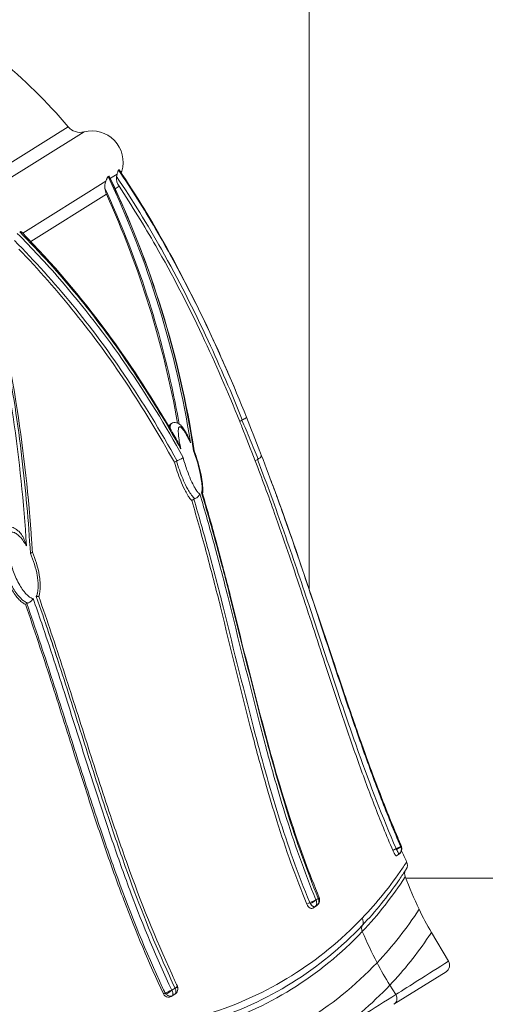
# Model space of a CAD drawing. Extents: x 0 to 24418, y 0 to 14850.
# Drawn here: x 3352 to 3447, y 4814 to 5014 of the extents above; entities that cross this region are included whole.
import ezdxf

# ---------------------------------------------------------------- set-up
doc = ezdxf.new("R2010")
doc.units = 0
doc.header["$LTSCALE"] = 10
doc.header["$MEASUREMENT"] = 0
doc.layers.get('0').update_dxf_attribs({"linetype": 'CONTINUOUS'})
doc.layers.get('DEFPOINTS').update_dxf_attribs({"color": 252, "linetype": 'CONTINUOUS'})
doc.layers.add('D-STR', color=1, linetype='CONTINUOUS', lineweight=15)
doc.layers.add('D-STR-DIM', color=7, linetype='CONTINUOUS')
doc.styles.add('STYLE_0', font='romans.shx', dxfattribs={"width": 0.6, "bigfont": 'bigfont.shx'})
doc.dimstyles.new('S-50-(xxx)', dxfattribs={"dimscale": 50, "dimtxt": 2.5, "dimasz": 0.5, "dimexe": 0, "dimexo": 1, "dimgap": 0, "dimtad": 1, "dimdec": 1, "dimrnd": 10, "dimdsep": 46, "dimtxsty": 'STYLE_0', "dimblk": 'DOT', "dimcen": 0, "dimclrd": 256, "dimclre": 256, "dimclrt": 256, "dimadec": 0, "dimazin": 0, "dimtfac": 0.05, "dimtdec": 1, "dimtix": 1, "dimtmove": 1, "dimatfit": 3, "dimldrblk": 'NONE', "dimfxl": 1, "dimtolj": 1, "dimlwd": -1, "dimlwe": -1, "dimarcsym": 0})

# ---------------------------------------------------------------- blocks, each defined once
blk = doc.blocks.new('_DOT')
at = {"color": 0, "linetype": 'ByBlock'}
blk.add_line((-0.5, 0), (-1, 0), dxfattribs=at)
at = {"color": 0, "linetype": 'ByBlock', "const_width": 0.5}
blk.add_lwpolyline([(-0.25, 0, 1), (0.25, 0, 1)], format="xyb", close=True, dxfattribs=at)
blk = doc.blocks.new('*D21')
at = {"layer": 'D-STR-DIM', "transparency": 16777216}
for p, q in [((3316.56, 5610.52), (2697.27, 5610.52)), ((2697.27, 4237.47), (2697.27, 5585.52))]:
    blk.add_line(p, q, dxfattribs=at)
at = {"layer": 'DEFPOINTS', "color": 0, "transparency": 16777216}
for p in [(2697.27, 5610.52), (3366.56, 5610.52), (3322.11, 4212.47)]:
    blk.add_point(p, dxfattribs=at)
at = {"layer": 'D-STR-DIM', "transparency": 16777216, "xscale": 25, "yscale": 25, "zscale": 25}
for p, rotation in [((2697.27, 5610.52), 90), ((2697.27, 4212.47), 270)]:
    blk.add_blockref('_DOT', p, dxfattribs=dict(at, rotation=rotation))
at = {"layer": 'D-STR-DIM', "transparency": 16777216, "insert": (2602.03, 4911.5), "char_height": 125, "attachment_point": 5, "rotation": 90, "style": 'STYLE_0'}
blk.add_mtext('\\A1;(1400)', dxfattribs=at)
blk = doc.blocks.new('_None')

msp = doc.modelspace()

# ---------------------------------------------------------------- linework, layer by layer
at = {"layer": 'D-STR', "lineweight": 0, "extrusion": (1.22465e-16, 1, -2.22045e-16)}
for p, q in [((3411.01, 4898.6), (3411.01, 5207.55)), ((3382.99, 4932.27), (3382.85, 4932.19)), ((3397.32, 4932.97), (3396.88, 4932.69)), ((3383.99, 4924.64), (3383.58, 4924.38)), ((3400.47, 4924.97), (3400.02, 4924.68)), ((3387.54, 4916.88), (3387.11, 4916.62)), ((3411.01, 4898.4), (3411.01, 4898.46)), ((3353.57, 4895.66), (3353.3, 4895.49)), ((3428.66, 4845.8), (3428.02, 4845.4)), ((3428.72, 4844.34), (3429.25, 4844.68)), ((3429.53, 4839.82), (3429.53, 4839.82)), ((3463.03, 4839.82), (3430.6, 4839.82)), ((3411.1, 4834.83), (3410.54, 4834.48)), ((3411.71, 4833.72), (3412.48, 4834.2)), ((3435.83, 4828.78), (3439.33, 4822.93)), ((3381.69, 4816.46), (3381.38, 4816.26)), ((3382.9, 4815.71), (3383.67, 4816.19))]:
    msp.add_line(p, q, dxfattribs=at)
at = {"layer": 'D-STR', "lineweight": 0}
for p, q in [((3361.97, 4992.61), (3152.45, 4861.68)), ((3151.96, 4858.32), (3365.21, 4991.57)), ((3370.28, 4982.6), (3370.09, 4982.48)), ((3372.31, 4983.87), (3372.21, 4983.81)), ((3372.62, 4983.42), (3372.62, 4983.42)), ((3372.78, 4983.17), (3372.78, 4983.17)), ((3369.66, 4981.56), (3352.75, 4970.97)), ((3369.49, 4980.99), (3369.49, 4980.99)), ((3371.54, 4980.02), (3372.33, 4980.51)), ((3354.38, 4969.29), (3369.76, 4978.9)), ((3369.45, 4980.11), (3369.45, 4980.1)), ((3369.68, 4979.1), (3369.68, 4979.1)), ((3365.75, 4976.4), (3365.75, 4976.4)), ((3366.17, 4976.66), (3366.17, 4976.66)), ((3370.12, 4978.11), (3370.12, 4978.11)), ((3365.28, 4976.1), (3365.28, 4976.1)), ((3352.77, 4970.59), (3352.77, 4970.6)), ((3354.17, 4969.16), (3354.17, 4969.16)), ((3397.4, 4933.01), (3397.39, 4933.02)), ((3384.66, 4931.61), (3384.66, 4931.61)), ((3386.02, 4930), (3386.02, 4929.99)), ((3384.1, 4924.69), (3384.1, 4924.71)), ((3400.59, 4925.03), (3400.59, 4925.04)), ((3384.77, 4922.34), (3384.77, 4922.34)), ((3385.92, 4919.65), (3385.92, 4919.65)), ((3387.17, 4916.39), (3387.18, 4916.37)), ((3387.88, 4913.95), (3387.89, 4913.93)), ((3355.6, 4897.06), (3355.6, 4897.06)), ((3429.75, 4846.27), (3429.62, 4846.19)), ((3428.72, 4844.34), (3428.71, 4844.34)), ((3429.72, 4845.5), (3429.72, 4845.5)), ((3412.11, 4833.97), (3412.11, 4833.97)), ((3412.85, 4835.66), (3412.38, 4835.37)), ((3438.81, 4820.76), (3428.22, 4814.14)), ((3428.61, 4816.13), (3427.4, 4818.04)), ((3383.72, 4817.44), (3383.05, 4817.02))]:
    msp.add_line(p, q, dxfattribs=at)
for points in [[(3370.09, 4982.48, 0.05226), (3370.08, 4982.47, 0.03181), (3370.06, 4982.45, 0.025103), (3370.04, 4982.42, 0.015664), (3370.02, 4982.38, 0.014843), (3369.98, 4982.32, 0.010367), (3369.93, 4982.21, 0.005266), (3369.88, 4982.09, 0.003093), (3369.79, 4981.88, -0.001125), (3369.66, 4981.56)], [(3386.84, 4928.33, 0.072677), (3370.09, 4982.48)], [(3370.33, 4982.58, 0.038217), (3370.32, 4982.59, 0.051413), (3370.32, 4982.6, 0.066373), (3370.31, 4982.6, 0.146183), (3370.3, 4982.61, 0.056744), (3370.29, 4982.61, 0.044422), (3370.29, 4982.6, 0.018686), (3370.28, 4982.6)], [(3370.28, 4982.6, -0.075014), (3387.5, 4926.71)], [(3370.33, 4982.58, -0.073102), (3387.62, 4926.72)], [(3370.35, 4982.47, 0.000477), (3370.35, 4982.47)], [(3371.94, 4982.99, -0.000289), (3370.55, 4982.12)], [(3371.83, 4982.47, 0.174298), (3372.33, 4980.51)], [(3371.94, 4982.99, 0.052034), (3371.83, 4982.47)], [(3371.84, 4982.47, -0.020209), (3380.94, 4967.69, -0.019718), (3390.46, 4949.07, -0.013298), (3397.39, 4933.02)], [(3372.21, 4983.81, 0.0734), (3372.2, 4983.8, 0.040068), (3372.2, 4983.79, 0.028698), (3372.19, 4983.78, 0.01663), (3372.18, 4983.75, 0.010317), (3372.16, 4983.72, 0.009574), (3372.14, 4983.66, 0.005548), (3372.11, 4983.56, -0.001736), (3372.02, 4983.23, -0.004661), (3371.94, 4982.99)], [(3398.24, 4933.53, 0.016167), (3389.69, 4953.07, 0.020839), (3379.75, 4971.85, 0.016477), (3372.21, 4983.81)], [(3372.33, 4983.87, 0.045152), (3372.32, 4983.87, 0.061168), (3372.32, 4983.87, 0.184072), (3372.32, 4983.87, 0.055094), (3372.31, 4983.87, 0.040396), (3372.31, 4983.87)], [(3372.31, 4983.87, -0.02402), (3383.31, 4965.68, -0.019259), (3392.73, 4946.55, -0.004631), (3395.17, 4940.96)], [(3372.33, 4983.87, -0.021343), (3382.07, 4967.94)], [(3372.34, 4983.84, 0.006185), (3372.34, 4983.84)], [(3372.88, 4983.58, -0.130134), (3372.88, 4983.58, -0.013434), (3372.87, 4983.58, -0.004307), (3372.84, 4983.56, -0.001594), (3372.78, 4983.52, -0.000978), (3372.63, 4983.42)], [(3372.88, 4983.58, 0.033266), (3372.79, 4983.18)], [(3369.66, 4981.56, 0.086816), (3369.44, 4980.55, 0.032977), (3369.45, 4980.11)], [(3396.87, 4932.69, 0.014354), (3389.23, 4950.24, 0.019962), (3379.8, 4968.39, 0.016303), (3372.33, 4980.51)], [(3369.45, 4980.1, 0.07915), (3369.73, 4978.97, 0.005607), (3369.76, 4978.9)], [(3369.45, 4980.1, -0.056956), (3383.33, 4938.46, -0.007753), (3384.57, 4932.16)], [(3384.22, 4932.35, 0.063304), (3369.76, 4978.9)], [(3385.34, 4925.35, 0.052655), (3360.3, 4961.63, 0.01816), (3351.63, 4970.93)], [(3352.54, 4971.18, 0.080566), (3352.44, 4971.26, 0.216203), (3352.2, 4971.27, 0.052364), (3352.13, 4971.24)], [(3352.13, 4971.24, -0.046299), (3374.2, 4944.41, -0.018413), (3383.22, 4930.03, -0.003189), (3384.89, 4927.1)], [(3352.54, 4971.18, -0.036291), (3369.89, 4950.78, -0.025897), (3382.51, 4931.58, -0.003301), (3384.13, 4928.77)], [(3351.07, 4969.48, -0.047215), (3373.32, 4942.29, -0.022427), (3384.1, 4924.71)], [(3353.5, 4907.41, 0.020103), (3350.8, 4933.6, 0.030035), (3344.06, 4966.19)], [(3344.63, 4966.55, -0.037358), (3352.59, 4925.21, -0.01452), (3354.3, 4905.86)], [(3345.01, 4966.39, -0.027187), (3351.36, 4936.75, -0.021596), (3354.44, 4909.96, -0.002662), (3354.7, 4906.12)], [(3383.58, 4924.38, 0.019591), (3373.7, 4940.64, 0.046336), (3351.92, 4967.75)], [(3394.16, 4943.32, -0.001944), (3395.19, 4940.92)], [(3395.17, 4940.95, -0.001277), (3395.98, 4939.04)], [(3382.52, 4931.56, -0.022964), (3382.56, 4931.75, -0.021409), (3382.61, 4931.86, -0.027054), (3382.65, 4931.97, -0.034371), (3382.71, 4932.06, -0.092736), (3382.84, 4932.18, -0.005505), (3382.85, 4932.19)], [(3382.98, 4932.27, 0.075366), (3382.9, 4932.2, 0.054304), (3382.83, 4932.1, 0.040795), (3382.78, 4931.98, 0.021124), (3382.75, 4931.88, 0.026778), (3382.72, 4931.71, 0.017355), (3382.7, 4931.54, 0.014726), (3382.69, 4931.28)], [(3382.98, 4932.27, -0.205552), (3384, 4932.43, -0.07872), (3384.46, 4932.23, -0.054472), (3384.88, 4931.9, -0.022846), (3385.1, 4931.66, -0.017046), (3385.35, 4931.34, -0.020358), (3385.73, 4930.77, -0.018721), (3386.23, 4929.9)], [(3400.02, 4924.68, 0.002556), (3397.31, 4931.6, 0.00063), (3396.87, 4932.69)], [(3397.4, 4933.01, 0.038576), (3397.32, 4932.97)], [(3397.32, 4932.97, -0.001469), (3398.15, 4930.97, -0.000451), (3399.79, 4926.98, 0.001952), (3400.59, 4925.04)], [(3398.24, 4933.53, -0.116196), (3398.25, 4933.52, -0.084415), (3398.24, 4933.51, -0.053249), (3398.24, 4933.5, -0.034144), (3398.22, 4933.48, -0.028338), (3398.2, 4933.45, -0.019043), (3398.17, 4933.43, -0.013897), (3398.13, 4933.4, -0.015667), (3398.06, 4933.35, -0.011626), (3397.97, 4933.29, -0.01324), (3397.79, 4933.2, -0.017599), (3397.4, 4933.01)], [(3401.25, 4925.87, 0.003125), (3400.98, 4926.59, 0.004193), (3398.24, 4933.53)], [(3382.47, 4931.3, -0.000388), (3382.48, 4931.3)], [(3382.69, 4930.94, 0.000257), (3382.69, 4930.93)], [(3384.89, 4927.1, -0.013915), (3384.58, 4928.64, -0.021213), (3384.41, 4930, -0.016663), (3384.38, 4930.57, -0.013085), (3384.38, 4930.85, -0.033003), (3384.41, 4931.23, -0.032979), (3384.45, 4931.4, -0.089068), (3384.53, 4931.54, -0.288509), (3384.69, 4931.61, -0.05216), (3384.74, 4931.6, -0.045315), (3384.82, 4931.56, -0.041247), (3384.94, 4931.48, -0.030869), (3385.1, 4931.33, -0.019434), (3385.26, 4931.16, -0.019039), (3385.49, 4930.85, -0.022205), (3385.93, 4930.17, -0.010164), (3386.2, 4929.67, -0.011566), (3386.6, 4928.88, -0.006346), (3386.84, 4928.33)], [(3385.42, 4930.95, 0.001608), (3385.41, 4930.95)], [(3381.13, 4928.68, -0.000547), (3381.14, 4928.66)], [(3381.31, 4928.38, 0.001522), (3381.3, 4928.38)], [(3383.41, 4929.7, 0.001818), (3383.4, 4929.71)], [(3384.89, 4927.1, 0.011687), (3384.61, 4927.81, 0.012113), (3384.37, 4928.32, 0.014972), (3384.13, 4928.77)], [(3386.84, 4928.33, 0.016431), (3386.63, 4929, 0.018999), (3386.39, 4929.57, 0.014112), (3386.23, 4929.9)], [(3387.5, 4926.71, -0.00429), (3387.54, 4926.71, -0.004138), (3387.56, 4926.72, -0.012053), (3387.59, 4926.72, -0.012882), (3387.6, 4926.72, -0.016389), (3387.61, 4926.72, -0.019689), (3387.61, 4926.72, -0.03478), (3387.61, 4926.72, -0.074166), (3387.61, 4926.72, -0.114532), (3387.61, 4926.72, -0.050348), (3387.61, 4926.72)], [(3387.5, 4926.71, -0.036502), (3388.83, 4922.1, -0.019576), (3389.11, 4920.45, -0.01458), (3389.2, 4919.63, -0.030641), (3389.21, 4918.73, -0.015899), (3389.19, 4918.48, -0.02604), (3389.15, 4918.26, -0.016166), (3389.12, 4918.16)], [(3387.61, 4926.72, -0.034476), (3388.9, 4922.33, -0.019925), (3389.25, 4920.38, -0.018782), (3389.35, 4919.29, -0.025782), (3389.36, 4918.49, -0.026574), (3389.31, 4917.97)], [(3387.11, 4916.62, -0.023841), (3386.9, 4916.84, -0.025082), (3386.58, 4917.24, -0.018038), (3386.25, 4917.75, -0.021193), (3385.68, 4918.8, -0.020361), (3384.86, 4920.63, -0.025627), (3383.58, 4924.38)], [(3384.1, 4924.69, 0.063893), (3383.99, 4924.64)], [(3383.99, 4924.64, 0.024349), (3385.28, 4921.05, 0.018961), (3386.07, 4919.35, 0.016289), (3386.58, 4918.43, 0.037077), (3387.26, 4917.46, 0.03068), (3387.61, 4917.08, 0.010543), (3387.71, 4916.99)], [(3385.34, 4925.35, -0.028839), (3385.28, 4925.28, -0.019548), (3385.2, 4925.22, -0.021833), (3385.03, 4925.11, -0.031606), (3384.57, 4924.87, -0.024164), (3384.2, 4924.72, -0.007543), (3384.1, 4924.69)], [(3388.76, 4917.93, -0.055104), (3388.62, 4918.03, -0.031379), (3388.48, 4918.15, -0.026971), (3388.27, 4918.39, -0.017039), (3388.07, 4918.67, -0.015323), (3387.81, 4919.07, -0.015486), (3387.45, 4919.73, -0.016782), (3386.89, 4920.91, -0.016015), (3386.19, 4922.68, -0.01823), (3385.34, 4925.35)], [(3428.02, 4845.4, -0.009178), (3424.22, 4854.71, -0.006793), (3420.73, 4864.13, -0.004476), (3417.41, 4873.7, -0.00215), (3414.19, 4883.44, 0.001226), (3409.27, 4898.44, 0.005272), (3403.96, 4913.98, 0.005802), (3400.02, 4924.68)], [(3400.59, 4925.03, 0.027317), (3400.47, 4924.97)], [(3400.47, 4924.97, -0.00796), (3405.89, 4910.16, -0.003987), (3410.96, 4895.25, 0.001202), (3417.59, 4875.31, 0.004073), (3421.04, 4865.38, 0.015665), (3428.66, 4845.8)], [(3401.25, 4925.87, -0.153132), (3401.27, 4925.67, -0.070693), (3401.22, 4925.55, -0.054188), (3401.14, 4925.42, -0.040655), (3401.01, 4925.3, -0.042386), (3400.77, 4925.13, -0.022014), (3400.59, 4925.03)], [(3429.61, 4846.2, -0.009454), (3425.64, 4855.96, -0.006743), (3421.98, 4865.85, -0.004046), (3418.52, 4875.83, -0.001081), (3411.85, 4895.9, 0.003697), (3406.73, 4910.93, 0.007277), (3401.26, 4925.86)], [(3403.09, 4921.03, -0.001417), (3404.38, 4917.54)], [(3389.12, 4918.16, -0.019057), (3389.18, 4918.13, -0.023206), (3389.23, 4918.09, -0.025779), (3389.25, 4918.07, -0.034033), (3389.28, 4918.04, -0.035324), (3389.29, 4918.02, -0.055221), (3389.3, 4918)], [(3389.12, 4918.16, -0.006307), (3392.08, 4907.81, -0.003953), (3394.82, 4897.42, 0.002585), (3401.39, 4871.38, 0.012412), (3406.51, 4853.32, 0.021496), (3412.84, 4835.68)], [(3386.6, 4917.22, -0.000305), (3386.6, 4917.21)], [(3387.01, 4916.72, -0.000406), (3387.01, 4916.71)], [(3410.53, 4834.48, -0.021919), (3404.42, 4851.46, -0.006624), (3402.19, 4858.9, -0.006041), (3399.44, 4868.97, -0.003943), (3392.96, 4894.97, 0.00395), (3390.18, 4905.69, 0.006412), (3387.11, 4916.62)], [(3387.72, 4916.98, 0.044133), (3387.54, 4916.88)], [(3387.54, 4916.88, -0.006147), (3390.45, 4906.61, -0.003828), (3393.16, 4896.3, 0.002827), (3399.67, 4870.45, 0.0125), (3404.77, 4852.45, 0.021442), (3411.1, 4834.83)], [(3387.73, 4916.97, -0.002318), (3387.71, 4916.99)], [(3388.76, 4917.93, -0.050801), (3388.69, 4917.76, -0.041402), (3388.57, 4917.59, -0.040994), (3388.39, 4917.39, -0.041811), (3388.12, 4917.18, -0.049421), (3387.73, 4916.98)], [(3412.37, 4835.39, -0.022603), (3406.05, 4853.04, -0.00659), (3403.76, 4860.75, -0.005768), (3400.96, 4871.12, -0.00259), (3394.44, 4897.16, 0.003988), (3391.71, 4907.56, 0.006337), (3388.76, 4917.93)], [(3389.3, 4918, -0.006939), (3392.23, 4907.71, -0.004049), (3394.93, 4897.35, 0.004307), (3401.47, 4871.41, 0.015499), (3407.47, 4850.89, 0.018086), (3413.03, 4835.82)], [(3404.37, 4917.57, -0.001954), (3405.82, 4913.56)], [(3404.38, 4917.54, -0.005414), (3409.11, 4904.13, -0.002507), (3416.64, 4881.69, 0.003646), (3421.24, 4868.27, 0.008439), (3426.15, 4855, 0.008306), (3429.74, 4846.28)], [(3349, 4911.04, -0.13152), (3349.82, 4911.29, -0.088337), (3350.53, 4911.19, -0.047782), (3351.03, 4910.98, -0.034644), (3351.49, 4910.69, -0.034101), (3352.06, 4910.21, -0.003866), (3352.14, 4910.13)], [(3349.99, 4905.27, -0.031659), (3349.73, 4907.15, -0.028642), (3349.72, 4908.27, -0.018055), (3349.76, 4908.74, -0.01596), (3349.81, 4909.05, -0.043909), (3349.96, 4909.58, -0.031797), (3350.05, 4909.79, -0.103098), (3350.27, 4910.06, -0.15375), (3350.57, 4910.18, -0.060092), (3350.75, 4910.17, -0.060952), (3351.06, 4910.07, -0.043003), (3351.41, 4909.88, -0.029435), (3351.73, 4909.64, -0.036388), (3352.33, 4909.06, -0.034564), (3353.11, 4908.03, -0.014622), (3353.5, 4907.41)], [(3353.5, 4907.41, 0.024895), (3353.13, 4908.48, 0.023661), (3352.81, 4909.17, 0.029263), (3352.48, 4909.71, 0.032772), (3352.22, 4910.05, 0.013543), (3352.14, 4910.13)], [(3354.3, 4905.86, 0.015171), (3354.45, 4905.93, 0.014798), (3354.54, 4905.97, 0.016531), (3354.59, 4906.01, 0.01669), (3354.63, 4906.03, 0.023195), (3354.66, 4906.06, 0.053001), (3354.68, 4906.08, 0.052796), (3354.69, 4906.1, 0.078918), (3354.7, 4906.12, 0.038921), (3354.7, 4906.12)], [(3354.7, 4906.13, -0.063088), (3356.1, 4901.44, -0.022679), (3356.27, 4899.98, -0.019025), (3356.3, 4899.1, -0.034031), (3356.22, 4897.92, -0.035044), (3356.06, 4897.2, -0.008491), (3356.02, 4897.06)], [(3354.3, 4905.86, -0.064658), (3355.69, 4901.32, -0.018536), (3355.84, 4900.17, -0.018547), (3355.88, 4899.31, -0.03661), (3355.82, 4898.15, -0.031021), (3355.71, 4897.59, -0.058414), (3355.51, 4897.06)], [(3353.3, 4895.49, -0.050217), (3352.78, 4895.78, -0.048585), (3352.03, 4896.43, -0.028331), (3351.43, 4897.12, -0.028164), (3350.67, 4898.23, -0.028831), (3349.76, 4899.95, -0.03324), (3348.74, 4902.61)], [(3348.99, 4902.77, 0.046526), (3350.47, 4899.31, 0.022333), (3351.16, 4898.17, 0.030172), (3351.96, 4897.12, 0.042395), (3352.73, 4896.36, 0.040529), (3353.31, 4895.95, 0.034454), (3353.72, 4895.75)], [(3354.87, 4896.67, -0.077061), (3354.54, 4896.75, -0.031128), (3354.33, 4896.85, -0.040822), (3353.94, 4897.12, -0.043255), (3353.32, 4897.72, -0.02297), (3352.84, 4898.32, -0.028025), (3352.13, 4899.42, -0.041556), (3350.87, 4902.12, -0.016758), (3350.43, 4903.44)], [(3354.87, 4896.67, -0.044046), (3354.69, 4896.39, -0.076618), (3354.19, 4895.94, -0.037996), (3353.95, 4895.81, -0.030318), (3353.8, 4895.75, -0.008247), (3353.76, 4895.74)], [(3383.03, 4817.04, -0.020986), (3374.74, 4836.81, -0.006828), (3371.17, 4846.77, -0.004295), (3367.85, 4856.73, -0.001229), (3361.51, 4876.65, 0.004282), (3356.6, 4891.64, 0.002258), (3354.87, 4896.67)], [(3355.51, 4897.06, 0.019618), (3355.8, 4897.05, 0.013803), (3355.92, 4897.05, 0.01249), (3355.97, 4897.05, 0.016176), (3355.99, 4897.05, 0.022761), (3356, 4897.06, 0.053139), (3356.01, 4897.06, 0.112442), (3356.01, 4897.06, 0.065986), (3356.01, 4897.06)], [(3355.51, 4897.06, -0.006181), (3360.55, 4882.06, -0.001875), (3365.32, 4867.1, 0.004006), (3370.16, 4852.16, 0.005502), (3373.6, 4842.19, 0.01849), (3381.47, 4822.36, 0.006128), (3383.72, 4817.46)], [(3355.56, 4896.92, -0.000863), (3355.56, 4896.9)], [(3355.72, 4897.69, -0.003924), (3355.71, 4897.58)], [(3356.02, 4897.06, -0.006114), (3361.01, 4882.2, -0.001495), (3365.76, 4867.36, 0.003833), (3370.59, 4852.51, 0.005515), (3374.04, 4842.58, 0.021577), (3383.04, 4820.31, 0.003036), (3384.19, 4817.86)], [(3381.38, 4816.26, -0.020373), (3373.31, 4835.37, -0.006872), (3369.79, 4845.08, -0.004526), (3366.49, 4854.9, -0.002162), (3363.3, 4864.84, 0.001363), (3358.47, 4880, 0.005194), (3353.3, 4895.49)], [(3353.76, 4895.74, 0.033332), (3353.65, 4895.7, 0.036901), (3353.57, 4895.66)], [(3353.57, 4895.66, -0.006036), (3358.56, 4880.78, -0.001541), (3363.3, 4865.96, 0.003944), (3368.11, 4851.11, 0.005586), (3371.55, 4841.18, 0.021567), (3380.55, 4818.91, 0.003035), (3381.69, 4816.46)], [(3353.76, 4895.73, -0.004937), (3353.72, 4895.75)], [(3357.51, 4891.21, -0.002116), (3359.42, 4885.52, -0.000588), (3360.04, 4883.63)], [(3415.4, 4885.42, 0.001531), (3418.73, 4875.53, 0.00709), (3423.95, 4860.79, 0.010175), (3428.73, 4848.68, 0.002459), (3429.75, 4846.29)], [(3429.16, 4844.62, 0.277854), (3429.73, 4845.76, 0.084825), (3429.62, 4846.19)], [(3429.75, 4846.27, -0.369732), (3429.25, 4844.68)], [(3429.77, 4846.25, -0.363633), (3429.25, 4844.68)], [(3429.75, 4846.29, -0.00456), (3429.77, 4846.25, -0.000835), (3429.77, 4846.25)], [(3428.02, 4845.4, 0.021496), (3428.25, 4844.91, 0.015617), (3428.39, 4844.68, 0.012403), (3428.46, 4844.57, 0.016719), (3428.53, 4844.48, 0.01598), (3428.57, 4844.43, 0.046597), (3428.64, 4844.37, 0.048564), (3428.67, 4844.35, 0.056572), (3428.69, 4844.34, 0.08424), (3428.7, 4844.34, 0.105813), (3428.72, 4844.34)], [(3428.66, 4845.8, -0.002047), (3428.75, 4845.64)], [(3428.75, 4845.64, -0.017645), (3428.98, 4845.23, -0.014149), (3429.08, 4845.02, -0.011622), (3429.12, 4844.92, -0.014875), (3429.15, 4844.83, -0.020701), (3429.17, 4844.75, -0.021255), (3429.18, 4844.71, -0.040173), (3429.18, 4844.67, -0.055758), (3429.18, 4844.65, -0.118294), (3429.17, 4844.63, -0.064866), (3429.16, 4844.62)], [(3429.79, 4845.35, 0.001933), (3430.81, 4843.13)], [(3430.81, 4843.13, -0.020408), (3430.68, 4842.92, -0.005843), (3429.96, 4841.84, -0.043568), (3421.77, 4831.68)], [(3430.81, 4843.13, -0.255837), (3430.71, 4841.61, -0.003041), (3430.53, 4841.33, -0.004107), (3429.86, 4840.31, -0.003467), (3429.14, 4839.25)], [(3430.5, 4840.08, -0.047912), (3421.78, 4828.93)], [(3430.59, 4841.42, 0.210758), (3430.49, 4840.12, 0.007919), (3430.5, 4840.08)], [(3430.5, 4840.08, 0.015804), (3433.33, 4833.48)], [(3421.82, 4830.23, 0.039528), (3429.14, 4839.25)], [(3410.53, 4834.48, 0.070341), (3410.79, 4834.03, 0.056957), (3411, 4833.82, 0.058269), (3411.19, 4833.71, 0.072212), (3411.38, 4833.65, 0.179182), (3411.71, 4833.72)], [(3411.1, 4834.83, 0.019645), (3411.22, 4834.64)], [(3411.22, 4834.64, 0.032757), (3411.48, 4834.33, 0.021963), (3411.62, 4834.19, 0.041499), (3411.79, 4834.06, 0.045265), (3411.92, 4833.99, 0.051038), (3412, 4833.97, 0.072346), (3412.08, 4833.96, 0.108455), (3412.14, 4833.99)], [(3412.14, 4833.99, 0.125232), (3412.39, 4834.25, 0.097176), (3412.51, 4834.6, 0.057223), (3412.51, 4834.88, 0.081353), (3412.38, 4835.37)], [(3412.38, 4835.37, -0.028393), (3412.37, 4835.39)], [(3412.85, 4835.66, -0.125025), (3412.96, 4835.01, -0.166511), (3412.67, 4834.35, -0.064584), (3412.48, 4834.2)], [(3412.48, 4834.2, -0.000565), (3412.48, 4834.2)], [(3413.08, 4835.68, -0.053257), (3413.12, 4835.34, -0.124129), (3413.01, 4834.79, -0.12689), (3412.56, 4834.25, -0.005139), (3412.52, 4834.23)], [(3412.84, 4835.68, -0.026782), (3412.85, 4835.66)], [(3413.03, 4835.82, -0.025841), (3413.08, 4835.68)], [(3433.33, 4833.48, -0.048179), (3424.8, 4822.6)], [(3433.33, 4833.48, 0.025416), (3435.83, 4828.78)], [(3421.77, 4831.68, -0.127665), (3390.57, 4812.24)], [(3390.59, 4810.81, 0.129506), (3421.82, 4830.23)], [(3421.78, 4828.93, -0.127681), (3390.57, 4809.54)], [(3424.8, 4822.6, -0.014286), (3421.78, 4828.93)], [(3435.83, 4828.78, -0.006614), (3435.31, 4827.97, -0.04492), (3427.4, 4818.04)], [(3424.8, 4822.6, -0.128015), (3392.46, 4802.64)], [(3427.4, 4818.04, -0.022455), (3424.8, 4822.6)], [(3439.33, 4822.92, -0.000877), (3433.11, 4818.97, -0.000419), (3428.61, 4816.13)], [(3439.33, 4822.92, -0.407906), (3438.81, 4820.76)], [(3427.4, 4818.04, -0.053443), (3415.25, 4807.74)], [(3381.38, 4816.26, 0.116947), (3381.75, 4815.79, 0.128285), (3382.24, 4815.58, 0.18088), (3382.9, 4815.71)], [(3381.69, 4816.46, 0.039703), (3381.84, 4816.26)], [(3381.84, 4816.26, 0.093095), (3382.27, 4815.91, 0.081456), (3382.61, 4815.79, 0.091874), (3382.94, 4815.79, 0.089103), (3383.18, 4815.89)], [(3383.05, 4817.02, -0.044723), (3383.03, 4817.04)], [(3383.18, 4815.89, 0.110857), (3383.25, 4815.95, 0.067309), (3383.28, 4816.02, 0.050028), (3383.3, 4816.11, 0.047064), (3383.3, 4816.26, 0.036714), (3383.27, 4816.44, 0.033576), (3383.19, 4816.69, 0.031756), (3383.05, 4817.02)], [(3383.72, 4817.44, -0.052693), (3383.86, 4817.06, -0.059037), (3383.9, 4816.73, -0.050664), (3383.88, 4816.54, -0.070609), (3383.82, 4816.37, -0.132812), (3383.67, 4816.19)], [(3383.69, 4816.21, 0.000899), (3383.69, 4816.21, 0.000471), (3383.68, 4816.21)], [(3384.25, 4817.64, -0.0853), (3384.29, 4817.19, -0.10648), (3384.13, 4816.68, -0.106417), (3383.79, 4816.28, -0.010669), (3383.72, 4816.23)], [(3383.72, 4817.46, -0.042569), (3383.72, 4817.44)], [(3384.19, 4817.86, -0.041728), (3384.26, 4817.66)], [(3428.61, 4816.13, -0.000803), (3415.25, 4807.74)]]:
    msp.add_lwpolyline(points, format="xyb", dxfattribs=at)
at = {"layer": 'D-STR', "lineweight": 0, "extrusion": (-2.71926e-32, -2.22045e-16, -1)}
for centre, radius, start, end in [((-3284.08, 4927.38), 101.6, 128.8543, 140.0592), ((-3366.81, 4985.43), 6.35, 75.4133, 196.8668)]:
    msp.add_arc(centre, radius, start, end, dxfattribs=at)
at = {"layer": 'D-STR', "lineweight": 0}
msp.add_arc((3364.41, 4994.64), 3.17, 219.9408, 284.5867, dxfattribs=at)
for centre, major_axis, ratio, start_param, end_param in [((3428.58, 4845.76), (1.05, 0.45), 0.012199, 0.162828, 1.491), ((3428.7, 4845.83), (1.05, 0.45), 0.012117, 0.004616, 0.154039), ((3428.71, 4845.82), (1.06, 0.43), 0.1579, 0.002616, 0.156036), ((3411.98, 4835.36), (1.1, 0.32), 0.066727, -0.005469, 0.63889)]:
    msp.add_ellipse(centre, major_axis=major_axis, ratio=ratio, start_param=start_param, end_param=end_param, dxfattribs=at)
at = {"layer": 'D-STR', "lineweight": 0, "extrusion": (0, -2.22045e-16, -1)}
for centre, major_axis, ratio, start_param, end_param in [((3428.59, 4845.74), (1.04, 0.48), 0.136179, 0.164369, 1.472968), ((3411.5, 4835.09), (-1.06, -0.44), 0.075996, -2.493685, -1.145162), ((3411.97, 4835.38), (1.06, 0.44), 0.075673, -0.003783, 0.639309), ((3382.48, 4816.95), (-1.03, -0.49), 0.157421, -2.061647, -0.635299), ((3383.15, 4817.37), (1.03, 0.49), 0.157064, -0.000645, 1.071498), ((3383.16, 4817.35), (1.1, 0.31), 0.064668, -0.000636, 1.052954)]:
    msp.add_ellipse(centre, major_axis=major_axis, ratio=ratio, start_param=start_param, end_param=end_param, dxfattribs=at)
at = {"layer": 'D-STR', "lineweight": 0, "extrusion": (-2.46519e-32, -2.22045e-16, -1)}
msp.add_ellipse((3411.51, 4835.07), major_axis=(-1, -0.55), ratio=0.217497, start_param=-2.477241, end_param=-1.157345, dxfattribs=at)
at = {"layer": 'D-STR', "lineweight": 0, "extrusion": (-1.10934e-31, -2.22045e-16, -1)}
msp.add_ellipse((3423.13, 4829.34), major_axis=(-1.15, 1.09), ratio=0.858625, start_param=-1.120836, end_param=-0.193423, dxfattribs=at)
at = {"layer": 'D-STR', "lineweight": 0, "extrusion": (-6.16298e-32, -2.22045e-16, -1)}
for centre, major_axis, ratio, start_param, end_param in [((3420.51, 4831.11), (1.15, -1.09), 0.855482, -1.23058, -0.191446), ((3382.49, 4816.93), (-0.932, -0.662), 0.243492, -2.026412, -0.634723)]:
    msp.add_ellipse(centre, major_axis=major_axis, ratio=ratio, start_param=start_param, end_param=end_param, dxfattribs=at)
at = {"layer": 'D-STR', "lineweight": 0, "extrusion": (3.69779e-32, -2.22045e-16, -1)}
msp.add_ellipse((3427.38, 4815.49), major_axis=(0.84, -1.35), ratio=0.869976, start_param=-1.503396, end_param=0, dxfattribs=at)

# ---------------------------------------------------------------- dimensions: what is measured, and where the dimension line sits
at = {"layer": 'D-STR-DIM'}
dim = msp.add_linear_dim(base=(2697.27249808, 5610.52131845), p1=(3322.11076875, 4212.47131845), p2=(3366.56076875, 5610.52131845), angle=90, dimstyle='S-50-(xxx)', override={"dimpost": '(<>)', "dimse1": 1}, dxfattribs=at)
dim.commit()
dim.dimension.update_dxf_attribs({"geometry": '*D21', "text_midpoint": (2602.03440284, 4911.49631845)})

doc.saveas('drawing.dxf')
